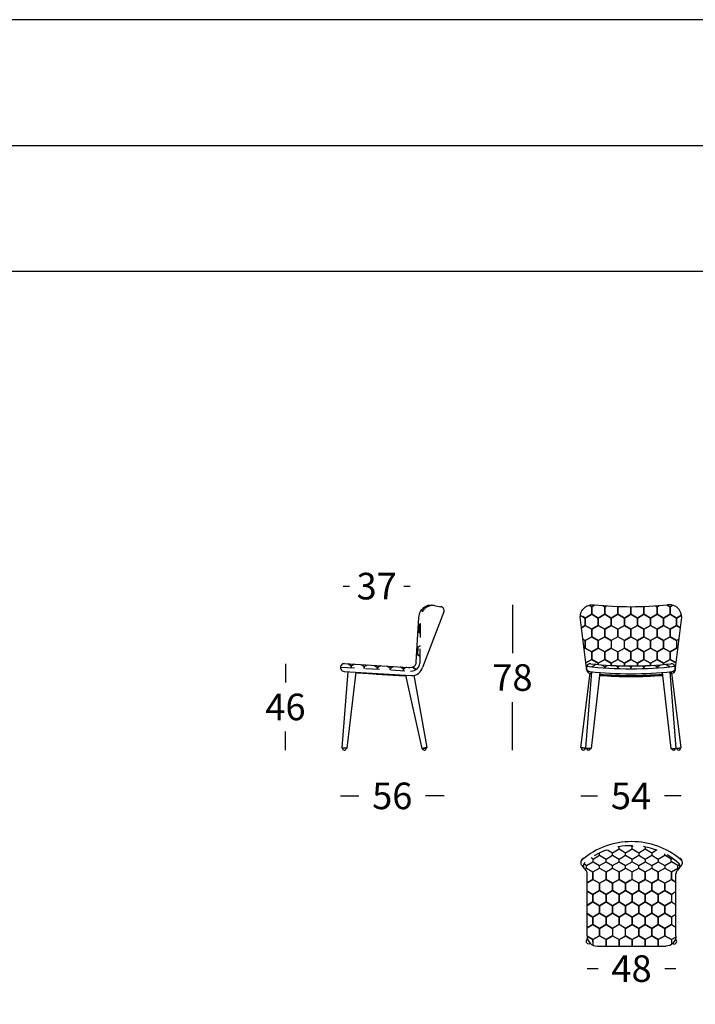
# Model space of a CAD drawing. Extents: x -822 to -683, y -65 to 131.
# Drawn here: x -753 to -716, y 78 to 131 of the extents above; entities that cross this region are included whole.
import ezdxf

# ---------------------------------------------------------------- set-up
doc = ezdxf.new("R2010")
doc.units = 0
doc.linetypes.add('JIS_02_0.7', pattern=[1.35, 0.75, -0.6])
doc.layers.get('0').update_dxf_attribs({"linetype": 'CONTINUOUS'})
doc.layers.get('DEFPOINTS').update_dxf_attribs({"linetype": 'CONTINUOUS'})
doc.layers.add('Cotas', color=251, linetype='CONTINUOUS')
doc.layers.add('Para Imprimir', color=7, linetype='CONTINUOUS')
doc.dimstyles.new('Cotas Esquemas', dxfattribs={"dimscale": 0.3, "dimtxt": 4.75, "dimasz": 2.5, "dimexe": 1.25, "dimexo": 4, "dimgap": 2, "dimtad": 0, "dimtih": 1, "dimtoh": 1, "dimdec": 0, "dimlfac": 10, "dimdsep": 46, "dimtxsty": 'Standard', "dimblk": 'NONE', "dimcen": 2.5, "dimse1": 1, "dimse2": 1, "dimadec": 0, "dimazin": 0, "dimtfac": 1, "dimtdec": 0, "dimtmove": 0, "dimatfit": 3, "dimfxl": 0, "dimtolj": 1, "dimtzin": 0, "dimarcsym": 0})

# ---------------------------------------------------------------- blocks, each defined once
blk = doc.blocks.new('*D58')
at = {"layer": 'Cotas', "color": 0, "lineweight": -2}
for p, q in [((-726.122, 99.312), (-726.122, 96.734)), ((-726.122, 91.532), (-726.122, 94.109))]:
    blk.add_line(p, q, dxfattribs=at)
at = {"layer": 'DEFPOINTS', "color": 0}
for p in [(-730.578, 99.312), (-730.821, 91.532), (-726.122, 91.532)]:
    blk.add_point(p, dxfattribs=at)
at = {"layer": 'Cotas', "color": 0, "insert": (-726.122, 95.422), "char_height": 1.425, "attachment_point": 5}
blk.add_mtext('\\A1;78', dxfattribs=at)
blk = doc.blocks.new('_None')
blk = doc.blocks.new('*D59')
at = {"layer": 'Cotas', "color": 0, "lineweight": -2}
for p, q in [((-722.457, 89.077), (-721.554, 89.077)), ((-717.077, 89.077), (-717.979, 89.077))]:
    blk.add_line(p, q, dxfattribs=at)
at = {"layer": 'DEFPOINTS', "color": 0}
for p in [(-722.457, 91.671), (-717.077, 91.671), (-717.077, 89.077)]:
    blk.add_point(p, dxfattribs=at)
at = {"layer": 'Cotas', "color": 0, "insert": (-719.767, 89.077), "char_height": 1.425, "attachment_point": 5}
blk.add_mtext('\\A1;54', dxfattribs=at)
blk = doc.blocks.new('*D60')
at = {"layer": 'DEFPOINTS', "color": 0}
for p in [(-731.556, 100.322), (-735.24, 95.965), (-731.556, 95.973)]:
    blk.add_point(p, dxfattribs=at)
at = {"layer": 'Cotas', "color": 0, "insert": (-733.398, 100.322), "char_height": 1.425, "attachment_point": 5}
blk.add_mtext('\\A1;37', dxfattribs=at)
blk = doc.blocks.new('*D61')
at = {"layer": 'Cotas', "color": 0, "lineweight": -2}
for p, q in [((-738.288, 96.162), (-738.288, 95.158)), ((-738.288, 91.528), (-738.288, 92.533))]:
    blk.add_line(p, q, dxfattribs=at)
at = {"layer": 'DEFPOINTS', "color": 0}
for p in [(-738.288, 96.162), (-735.018, 96.162), (-735.153, 91.528)]:
    blk.add_point(p, dxfattribs=at)
at = {"layer": 'Cotas', "color": 0, "insert": (-738.288, 93.845), "char_height": 1.425, "attachment_point": 5}
blk.add_mtext('\\A1;46', dxfattribs=at)
blk = doc.blocks.new('*D62')
at = {"layer": 'Cotas', "color": 0, "lineweight": -2}
for p, q in [((-735.34, 89.077), (-734.351, 89.077)), ((-729.787, 89.077), (-730.776, 89.077))]:
    blk.add_line(p, q, dxfattribs=at)
at = {"layer": 'DEFPOINTS', "color": 0}
for p in [(-729.787, 99.012), (-735.34, 95.971), (-729.787, 89.077)]:
    blk.add_point(p, dxfattribs=at)
at = {"layer": 'Cotas', "color": 0, "insert": (-732.563, 89.077), "char_height": 1.425, "attachment_point": 5}
blk.add_mtext('\\A1;56', dxfattribs=at)
blk = doc.blocks.new('*D70')
at = {"layer": 'DEFPOINTS', "color": 0}
for p in [(-722.119, 81.571), (-717.355, 81.571), (-717.355, 79.819)]:
    blk.add_point(p, dxfattribs=at)
at = {"layer": 'Cotas', "color": 0, "insert": (-719.737, 79.819), "char_height": 1.425, "attachment_point": 5}
blk.add_mtext('\\A1;48', dxfattribs=at)

msp = doc.modelspace()

# ---------------------------------------------------------------- linework, layer by layer
for p, q in [((-729.8, 98.939), (-730.936, 95.962)), ((-731.273, 96.241), (-731.138, 98.639)), ((-735.118, 96.168), (-731.696, 95.963)), ((-734.941, 95.737), (-735.271, 91.66)), ((-734.508, 95.711), (-734.992, 91.632)), ((-734.401, 95.665), (-733.542, 95.613)), ((-733.403, 95.605), (-731.908, 95.515)), ((-731.847, 95.551), (-730.982, 91.618)), ((-731.403, 95.54), (-730.707, 91.673)), ((-722.457, 91.671), (-721.958, 95.651)), ((-722.187, 91.639), (-721.866, 95.734)), ((-722.154, 95.865), (-722.154, 95.949)), ((-721.436, 95.694), (-721.908, 91.612)), ((-718.098, 95.695), (-717.626, 91.612)), ((-717.347, 91.639), (-717.668, 95.735)), ((-717.077, 91.671), (-717.576, 95.652)), ((-717.39, 95.865), (-717.39, 95.949)), ((-735.253, 91.638), (-735.271, 91.66)), ((-734.992, 91.632), (-735.271, 91.66)), ((-735.014, 91.614), (-735.253, 91.638)), ((-735.014, 91.614), (-734.992, 91.632)), ((-730.707, 91.673), (-730.982, 91.618)), ((-730.958, 91.602), (-730.982, 91.618)), ((-730.958, 91.602), (-730.723, 91.649)), ((-730.707, 91.673), (-730.723, 91.649)), ((-722.44, 91.648), (-722.457, 91.671)), ((-722.18, 91.63), (-722.457, 91.671)), ((-722.203, 91.613), (-722.44, 91.648)), ((-722.203, 91.613), (-722.18, 91.63)), ((-721.908, 91.612), (-722.187, 91.639)), ((-722.168, 91.618), (-722.187, 91.639)), ((-721.931, 91.594), (-722.168, 91.618)), ((-721.931, 91.594), (-721.908, 91.612)), ((-717.626, 91.612), (-717.347, 91.639)), ((-717.603, 91.594), (-717.626, 91.612)), ((-717.603, 91.594), (-717.365, 91.618)), ((-717.365, 91.618), (-717.347, 91.639)), ((-717.354, 91.63), (-717.077, 91.671)), ((-717.331, 91.613), (-717.354, 91.63)), ((-717.331, 91.613), (-717.094, 91.648)), ((-717.094, 91.648), (-717.077, 91.671)), ((-720.404, 86.234), (-720.404, 86.352)), ((-719.704, 86.234), (-719.704, 86.373)), ((-719.004, 86.341), (-719.004, 86.234)), ((-721.802, 85.552), (-721.802, 85.691)), ((-721.802, 85.549), (-721.802, 85.673)), ((-721.454, 85.892), (-721.454, 86.01)), ((-721.104, 85.55), (-721.104, 85.69)), ((-720.754, 85.892), (-720.754, 86.032)), ((-720.404, 85.55), (-720.404, 85.69)), ((-720.054, 85.892), (-720.054, 86.032)), ((-719.704, 85.55), (-719.704, 85.69)), ((-719.354, 86.032), (-719.354, 85.892)), ((-719.004, 85.69), (-719.004, 85.55)), ((-718.654, 86.032), (-718.654, 85.892)), ((-718.304, 85.69), (-718.304, 85.55)), ((-717.956, 85.893), (-717.956, 85.979)), ((-717.606, 85.552), (-717.606, 85.691)), ((-722.4, 85.344), (-722.179, 85.081)), ((-722.154, 85.209), (-722.154, 85.348)), ((-721.454, 85.209), (-721.454, 85.348)), ((-720.754, 85.209), (-720.754, 85.348)), ((-720.054, 85.209), (-720.054, 85.348)), ((-719.354, 85.209), (-719.354, 85.348)), ((-718.654, 85.348), (-718.654, 85.209)), ((-717.954, 85.348), (-717.954, 85.209)), ((-717.071, 85.344), (-717.292, 85.081)), ((-717.254, 85.209), (-717.254, 85.348)), ((-722.119, 81.571), (-722.119, 84.921)), ((-717.355, 81.571), (-717.355, 84.921)), ((-721.57, 81.021), (-717.905, 81.021))]:
    msp.add_line(p, q)
at = {"linetype": 'JIS_02_0.7'}
for p, q in [((-722.154, 85.348), (-721.807, 85.549)), ((-721.802, 85.691), (-721.9, 85.748)), ((-721.802, 85.691), (-721.454, 85.892)), ((-717.606, 85.691), (-717.954, 85.892)), ((-717.606, 85.691), (-717.542, 85.728)), ((-717.254, 85.348), (-717.601, 85.549)), ((-722.154, 85.348), (-722.293, 85.428)), ((-717.254, 85.348), (-717.164, 85.4))]:
    msp.add_line(p, q, dxfattribs=at)
for points in [[(-735.339, 95.981), (-731.588, 95.767), (-731.457, 95.784), (-731.384, 95.805), (-731.326, 95.83), (-731.287, 95.854), (-731.263, 95.869), (-731.232, 95.893), (-731.186, 95.938), (-731.147, 95.992), (-731.117, 96.048), (-731.095, 96.107), (-731.081, 96.166), (-731.075, 96.216), (-731.038, 98.634, -0.421793), (-730.323, 99.288)], [(-717.195, 85.196, 0.408083), (-717.217, 85.475, 0.183763), (-719.735, 86.406, 0.183763), (-722.254, 85.475, 0.408083), (-722.275, 85.196)]]:
    msp.add_lwpolyline(points, format="xyb", dxfattribs=at)
for points in [[(-730.862, 99.173), (-730.761, 99.243)], [(-730.761, 99.243), (-730.669, 99.285), (-730.63, 99.297)], [(-730.63, 99.297), (-730.578, 99.308)], [(-730.578, 99.308), (-730.486, 99.314)], [(-730.486, 99.314), (-730.402, 99.303), (-729.959, 99.219)], [(-722.154, 95.949), (-722.496, 98.652), (-722.482, 98.771), (-722.45, 98.885), (-722.401, 98.991), (-722.354, 99.064), (-722.282, 99.145), (-722.208, 99.205), (-722.149, 99.241), (-722.048, 99.285), (-721.939, 99.311)], [(-722.005, 99.295), (-721.872, 99.219), (-721.872, 98.814), (-722.222, 98.612), (-722.354, 98.688)], [(-721.283, 99.282), (-721.172, 99.219), (-721.172, 98.814), (-721.522, 98.612), (-721.872, 98.814), (-721.872, 99.219), (-721.699, 99.319)], [(-720.503, 99.236), (-720.472, 99.219), (-720.472, 98.814), (-720.822, 98.612), (-721.172, 98.814), (-721.172, 99.219), (-721.086, 99.268)], [(-719.772, 99.219), (-719.772, 98.814), (-720.122, 98.612), (-720.472, 98.814), (-720.472, 99.219), (-720.445, 99.234)], [(-719.099, 99.234), (-719.072, 99.219), (-719.072, 98.814), (-719.422, 98.612), (-719.772, 98.814), (-719.772, 99.219)], [(-718.458, 99.268), (-718.372, 99.219), (-718.372, 98.814), (-718.722, 98.612), (-719.072, 98.814), (-719.072, 99.219), (-719.041, 99.236)], [(-717.845, 99.319), (-717.672, 99.219), (-717.672, 98.814), (-718.022, 98.612), (-718.372, 98.814), (-718.372, 99.219), (-718.261, 99.282)], [(-717.061, 98.763), (-717.322, 98.612), (-717.672, 98.814), (-717.672, 99.219), (-717.539, 99.295)], [(-717.39, 95.949), (-717.048, 98.652), (-717.062, 98.771), (-717.094, 98.885), (-717.143, 98.991), (-717.19, 99.064), (-717.262, 99.145), (-717.336, 99.205), (-717.395, 99.241), (-717.496, 99.285), (-717.605, 99.311)], [(-731.138, 98.639), (-731.128, 98.722), (-731.108, 98.804), (-731.079, 98.883), (-731.043, 98.956)], [(-731.043, 98.956), (-730.971, 99.062), (-730.959, 99.078)], [(-731, 99.02), (-730.929, 98.973)], [(-730.929, 98.973), (-731, 99.02)], [(-730.959, 99.078), (-730.913, 99.128)], [(-730.913, 99.128), (-730.862, 99.173)], [(-722.483, 98.763), (-722.222, 98.612), (-722.222, 98.208), (-722.425, 98.091)], [(-719.86, 98.057), (-720.122, 98.208), (-720.122, 98.612), (-719.854, 98.767)], [(-719.51, 98.663), (-719.772, 98.814), (-719.772, 99.219)], [(-717.119, 98.091), (-717.322, 98.208), (-717.322, 98.612), (-717.061, 98.763)], [(-731.158, 98.286), (-731.121, 98.262), (-731.145, 97.858), (-731.183, 97.84)], [(-731.043, 98.301), (-731.121, 98.262), (-731.158, 98.286)], [(-731.051, 97.796), (-731.145, 97.858), (-731.121, 98.262), (-731.043, 98.301)], [(-722.425, 98.091), (-722.222, 98.208), (-721.872, 98.006), (-721.872, 97.602), (-722.222, 97.4), (-722.347, 97.471)], [(-719.86, 97.551), (-720.122, 97.4), (-720.472, 97.602), (-720.472, 98.006), (-720.122, 98.208), (-719.872, 98.064)], [(-717.197, 97.471), (-717.322, 97.4), (-717.672, 97.602), (-717.672, 98.006), (-717.322, 98.208), (-717.119, 98.091)], [(-731.183, 97.84), (-731.145, 97.858), (-731.051, 97.796)], [(-722.347, 97.471), (-722.222, 97.4), (-722.222, 96.996), (-722.282, 96.961)], [(-719.854, 96.841), (-720.122, 96.996), (-720.122, 97.4), (-719.86, 97.551)], [(-731.226, 97.073), (-731.194, 97.051), (-731.218, 96.648), (-731.251, 96.631)], [(-731.251, 96.631), (-731.218, 96.648), (-731.085, 96.56)], [(-731.061, 97.118), (-731.194, 97.051), (-731.226, 97.073)], [(-731.085, 96.56), (-731.218, 96.648), (-731.194, 97.051), (-731.061, 97.118)], [(-722.282, 96.961), (-722.222, 96.996), (-721.872, 96.793), (-721.872, 96.389), (-722.187, 96.208)], [(-719.853, 96.343), (-720.122, 96.187), (-720.472, 96.389), (-720.472, 96.793), (-720.122, 96.996), (-719.854, 96.841)], [(-717.357, 96.208), (-717.672, 96.389), (-717.672, 96.793), (-717.322, 96.996), (-717.262, 96.961)], [(-734.921, 96.157), (-734.761, 96.05), (-734.767, 95.948)], [(-734.588, 96.137), (-734.761, 96.05), (-734.921, 96.157)], [(-734.767, 95.948), (-734.761, 96.05), (-734.588, 96.137)], [(-734.767, 95.948), (-734.761, 96.05), (-734.588, 96.137)], [(-734.222, 96.115), (-734.062, 96.009), (-734.068, 95.908)], [(-734.222, 96.115), (-734.062, 96.009), (-734.068, 95.908)], [(-734.068, 95.908), (-734.062, 96.009), (-733.89, 96.095)], [(-734.068, 95.908), (-734.062, 96.009), (-733.89, 96.095)], [(-733.524, 96.073), (-733.442, 96.019)], [(-733.442, 96.019), (-733.524, 96.073)], [(-733.524, 96.073), (-733.363, 95.967), (-733.369, 95.869)], [(-733.191, 96.053), (-733.363, 95.967), (-733.524, 96.073)], [(-731.614, 95.965), (-731.497, 95.981), (-731.451, 95.994), (-731.419, 96.007), (-731.393, 96.024), (-731.378, 96.033), (-731.364, 96.044), (-731.338, 96.069), (-731.317, 96.098), (-731.3, 96.131), (-731.287, 96.166), (-731.278, 96.203), (-731.273, 96.241)], [(-722.187, 96.208), (-721.872, 96.389), (-721.522, 96.187), (-721.522, 96.123)], [(-721.877, 95.998), (-721.641, 96.134)], [(-721.522, 96.123), (-721.522, 96.187), (-721.172, 96.389), (-720.822, 96.187), (-720.822, 96.074)], [(-721.361, 96.109), (-721.172, 96.001), (-721.172, 95.936)], [(-721.172, 95.936), (-721.172, 96.001), (-721.025, 96.085)], [(-720.822, 96.074), (-720.822, 96.187), (-720.472, 96.389), (-720.122, 96.187), (-720.122, 96.049)], [(-720.122, 96.049), (-720.122, 96.187), (-719.772, 96.389), (-719.422, 96.187), (-719.422, 96.049)], [(-720.122, 96.049), (-720.122, 96.187), (-719.853, 96.343)], [(-719.422, 96.049), (-719.422, 96.187), (-719.072, 96.389), (-718.722, 96.187), (-718.722, 96.074)], [(-718.722, 96.074), (-718.722, 96.187), (-718.372, 96.389), (-718.022, 96.187), (-718.022, 96.123)], [(-718.519, 96.085), (-718.372, 96.001), (-718.372, 95.937)], [(-718.372, 95.937), (-718.372, 96.001), (-718.183, 96.109)], [(-718.022, 96.123), (-718.022, 96.187), (-717.672, 96.389), (-717.357, 96.208)], [(-717.903, 96.134), (-717.672, 96.001), (-717.672, 95.997)], [(-733.369, 95.869), (-733.363, 95.967), (-733.191, 96.053)], [(-732.492, 96.011), (-732.664, 95.925), (-732.825, 96.031)], [(-732.825, 96.031), (-732.664, 95.925), (-732.67, 95.829)], [(-732.67, 95.829), (-732.664, 95.925), (-732.492, 96.011)], [(-732.126, 95.989), (-731.965, 95.883), (-731.971, 95.789)], [(-731.793, 95.969), (-731.965, 95.883), (-732.126, 95.989)], [(-731.971, 95.789), (-731.965, 95.883), (-731.793, 95.969)], [(-731.484, 95.985), (-731.314, 95.872)], [(-731.287, 95.854), (-731.484, 95.985)], [(-720.579, 96.062), (-720.472, 96.001), (-720.472, 95.9)], [(-720.472, 95.9), (-720.472, 96.001), (-720.378, 96.055)], [(-719.85, 96.046), (-719.772, 96.001), (-719.772, 95.888)], [(-719.772, 95.888), (-719.772, 96.001), (-719.694, 96.046)], [(-719.166, 96.055), (-719.072, 96.001), (-719.072, 95.9)], [(-719.072, 95.9), (-719.072, 96.001), (-718.965, 96.062)], [(-721.029, 86.19), (-720.754, 86.032), (-720.404, 86.234), (-720.054, 86.032), (-719.704, 86.234), (-719.354, 86.032), (-719.004, 86.234), (-718.654, 86.032), (-718.403, 86.176)], [(-719.76, 86.406), (-719.704, 86.373), (-719.648, 86.405)], [(-721.802, 85.549), (-721.454, 85.348), (-721.104, 85.55), (-720.754, 85.348), (-720.404, 85.55), (-720.054, 85.348), (-719.704, 85.55), (-719.354, 85.348), (-719.004, 85.55), (-718.654, 85.348), (-718.304, 85.55), (-717.954, 85.348), (-717.605, 85.55)], [(-721.454, 85.892), (-721.104, 85.69), (-720.754, 85.892), (-720.404, 85.69), (-720.054, 85.892), (-719.704, 85.69), (-719.354, 85.892), (-719.004, 85.69), (-718.654, 85.892), (-718.304, 85.69), (-717.954, 85.892)], [(-722.243, 85.157), (-722.154, 85.209), (-721.804, 85.007), (-721.804, 84.603), (-722.119, 84.421)], [(-719.787, 84.555), (-720.054, 84.4), (-720.404, 84.603), (-720.404, 85.007), (-720.054, 85.209), (-719.704, 85.007)], [(-717.355, 84.459), (-717.604, 84.603), (-717.604, 85.007), (-717.254, 85.209), (-717.207, 85.182)], [(-722.085, 84.441), (-721.804, 84.603), (-721.454, 84.4), (-721.454, 83.996), (-721.804, 83.794), (-722.119, 83.976)], [(-719.785, 83.841), (-720.054, 83.996), (-720.054, 84.4), (-719.787, 84.555)], [(-717.355, 83.937), (-717.604, 83.794), (-717.954, 83.996), (-717.954, 84.4), (-717.604, 84.603), (-717.355, 84.459)], [(-722.085, 83.956), (-721.804, 83.794), (-721.804, 83.39), (-722.085, 83.228)], [(-719.786, 83.343), (-720.054, 83.188), (-720.404, 83.39), (-720.404, 83.794), (-720.054, 83.996), (-719.785, 83.841)], [(-722.119, 83.208), (-721.804, 83.39), (-721.454, 83.188), (-721.454, 82.784), (-721.804, 82.582), (-722.119, 82.763)], [(-719.792, 82.632), (-720.054, 82.784), (-720.054, 83.188), (-719.786, 83.343)], [(-717.355, 82.725), (-717.604, 82.582), (-717.954, 82.784), (-717.954, 83.188), (-717.604, 83.39), (-717.355, 83.247)], [(-722.085, 82.743), (-721.804, 82.582), (-721.804, 82.177), (-722.119, 81.996)], [(-719.792, 82.127), (-720.054, 81.975), (-720.404, 82.177), (-720.404, 82.582), (-720.054, 82.784), (-719.804, 82.639)], [(-722.119, 81.996), (-721.804, 82.177), (-721.454, 81.975), (-721.454, 81.571), (-721.804, 81.369), (-722.119, 81.551)], [(-719.786, 81.416), (-720.054, 81.571), (-720.054, 81.975), (-719.792, 82.127)], [(-717.371, 81.503), (-717.604, 81.369), (-717.954, 81.571), (-717.954, 81.975), (-717.604, 82.177), (-717.355, 82.034)], [(-722.119, 81.551), (-721.804, 81.369), (-721.804, 81.074)], [(-721.804, 81.253), (-721.804, 81.369), (-721.454, 81.571), (-721.104, 81.369), (-721.104, 81.021)], [(-721.104, 81.021), (-721.104, 81.369), (-720.754, 81.571), (-720.404, 81.369), (-720.404, 81.021)], [(-721.104, 81.021), (-721.104, 81.369), (-720.754, 81.571), (-720.404, 81.369), (-720.404, 81.021)], [(-720.404, 81.021), (-720.404, 81.369), (-720.054, 81.571), (-719.786, 81.416)], [(-720.404, 81.021), (-720.404, 81.369), (-720.054, 81.571), (-719.704, 81.369), (-719.704, 81.021)], [(-719.704, 81.021), (-719.704, 81.369), (-719.354, 81.571), (-719.004, 81.369), (-719.004, 81.021)], [(-719.004, 81.021), (-719.004, 81.369), (-718.654, 81.571), (-718.304, 81.369), (-718.304, 81.021)], [(-718.304, 81.021), (-718.304, 81.369), (-717.954, 81.571), (-717.604, 81.369), (-717.604, 81.111)]]:
    msp.add_lwpolyline(points)
for points in [[(-721.939, 99.311, -0.000328), (-721.895, 99.314, -0.000364), (-721.863, 99.317, 0.004719), (-721.832, 99.319, -0.006329), (-721.802, 99.321, -0.005951), (-721.77, 99.322, -0.004728), (-721.738, 99.323)], [(-717.605, 99.311, 0.000328), (-717.649, 99.314, 0.000364), (-717.681, 99.317, -0.004719), (-717.712, 99.319, 0.006329), (-717.742, 99.321, 0.005951), (-717.774, 99.322, 0.004728), (-717.805, 99.323)], [(-735.143, 95.749), (-731.539, 95.533, 0.352436), (-730.936, 95.962, 0.352436)], [(-721.937, 81.162, -0.854765), (-722.132, 81.359), (-722.095, 81.409)], [(-722.119, 81.571), (-722.119, 81.571, 0.414199), (-721.57, 81.021)], [(-717.355, 81.571), (-717.355, 81.571, -0.414199), (-717.905, 81.021)], [(-717.537, 81.162, 0.854748), (-717.343, 81.359), (-717.38, 81.409)]]:
    msp.add_lwpolyline(points, format="xyb")
for points in [[(-721.522, 98.208), (-721.872, 98.006), (-722.222, 98.208), (-722.222, 98.612), (-721.872, 98.814), (-721.522, 98.612)], [(-720.822, 98.208), (-721.172, 98.006), (-721.522, 98.208), (-721.522, 98.612), (-721.172, 98.814), (-720.822, 98.612)], [(-720.122, 98.208), (-720.472, 98.006), (-720.822, 98.208), (-720.822, 98.612), (-720.472, 98.814), (-720.122, 98.612)], [(-719.422, 98.208), (-719.772, 98.006), (-720.122, 98.208), (-720.122, 98.612), (-719.772, 98.814), (-719.422, 98.612)], [(-718.722, 98.208), (-719.072, 98.006), (-719.422, 98.208), (-719.422, 98.612), (-719.072, 98.814), (-718.722, 98.612)], [(-718.022, 98.208), (-718.372, 98.006), (-718.722, 98.208), (-718.722, 98.612), (-718.372, 98.814), (-718.022, 98.612)], [(-717.322, 98.208), (-717.672, 98.006), (-718.022, 98.208), (-718.022, 98.612), (-717.672, 98.814), (-717.322, 98.612)], [(-721.172, 97.602), (-721.522, 97.4), (-721.872, 97.602), (-721.872, 98.006), (-721.522, 98.208), (-721.172, 98.006)], [(-720.472, 97.602), (-720.822, 97.4), (-721.172, 97.602), (-721.172, 98.006), (-720.822, 98.208), (-720.472, 98.006)], [(-720.472, 97.602), (-720.822, 97.4), (-721.172, 97.602), (-721.172, 98.006), (-720.822, 98.208), (-720.472, 98.006)], [(-719.772, 97.602), (-720.122, 97.4), (-720.472, 97.602), (-720.472, 98.006), (-720.122, 98.208), (-719.772, 98.006)], [(-719.072, 97.602), (-719.422, 97.4), (-719.772, 97.602), (-719.772, 98.006), (-719.422, 98.208), (-719.072, 98.006)], [(-718.372, 97.602), (-718.722, 97.4), (-719.072, 97.602), (-719.072, 98.006), (-718.722, 98.208), (-718.372, 98.006)], [(-717.672, 97.602), (-718.022, 97.4), (-718.372, 97.602), (-718.372, 98.006), (-718.022, 98.208), (-717.672, 98.006)], [(-721.522, 96.996), (-721.872, 96.793), (-722.222, 96.996), (-722.222, 97.4), (-721.872, 97.602), (-721.522, 97.4)], [(-720.822, 96.996), (-721.172, 96.793), (-721.522, 96.996), (-721.522, 97.4), (-721.172, 97.602), (-720.822, 97.4)], [(-719.422, 96.996), (-719.772, 96.793), (-720.122, 96.996), (-720.122, 97.4), (-719.772, 97.602), (-719.422, 97.4)], [(-718.722, 96.996), (-719.072, 96.793), (-719.422, 96.996), (-719.422, 97.4), (-719.072, 97.602), (-718.722, 97.4)], [(-718.022, 96.996), (-718.372, 96.793), (-718.722, 96.996), (-718.722, 97.4), (-718.372, 97.602), (-718.022, 97.4)], [(-717.322, 96.996), (-717.672, 96.793), (-718.022, 96.996), (-718.022, 97.4), (-717.672, 97.602), (-717.322, 97.4)], [(-721.172, 96.389), (-721.522, 96.187), (-721.872, 96.389), (-721.872, 96.793), (-721.522, 96.996), (-721.172, 96.793)], [(-720.472, 96.389), (-720.822, 96.187), (-721.172, 96.389), (-721.172, 96.793), (-720.822, 96.996), (-720.472, 96.793)], [(-720.472, 96.389), (-720.822, 96.187), (-721.172, 96.389), (-721.172, 96.793), (-720.822, 96.996), (-720.472, 96.793)], [(-719.772, 96.389), (-720.122, 96.187), (-720.472, 96.389), (-720.472, 96.793), (-720.122, 96.996), (-719.772, 96.793)], [(-719.072, 96.389), (-719.422, 96.187), (-719.772, 96.389), (-719.772, 96.793), (-719.422, 96.996), (-719.072, 96.793)], [(-718.372, 96.389), (-718.722, 96.187), (-719.072, 96.389), (-719.072, 96.793), (-718.722, 96.996), (-718.372, 96.793)], [(-717.672, 96.389), (-718.022, 96.187), (-718.372, 96.389), (-718.372, 96.793), (-718.022, 96.996), (-717.672, 96.793)], [(-721.104, 84.603), (-721.454, 84.4), (-721.804, 84.603), (-721.804, 85.007), (-721.454, 85.209), (-721.104, 85.007)], [(-720.404, 84.603), (-720.754, 84.4), (-721.104, 84.603), (-721.104, 85.007), (-720.754, 85.209), (-720.404, 85.007)], [(-720.404, 84.603), (-720.754, 84.4), (-721.104, 84.603), (-721.104, 85.007), (-720.754, 85.209), (-720.404, 85.007)], [(-719.004, 84.603), (-719.354, 84.4), (-719.704, 84.603), (-719.704, 85.007), (-719.354, 85.209), (-719.004, 85.007)], [(-718.304, 84.603), (-718.654, 84.4), (-719.004, 84.603), (-719.004, 85.007), (-718.654, 85.209), (-718.304, 85.007)], [(-717.604, 84.603), (-717.954, 84.4), (-718.304, 84.603), (-718.304, 85.007), (-717.954, 85.209), (-717.604, 85.007)], [(-720.754, 83.996), (-721.104, 83.794), (-721.454, 83.996), (-721.454, 84.4), (-721.104, 84.603), (-720.754, 84.4)], [(-720.054, 83.996), (-720.404, 83.794), (-720.754, 83.996), (-720.754, 84.4), (-720.404, 84.603), (-720.054, 84.4)], [(-719.354, 83.996), (-719.704, 83.794), (-720.054, 83.996), (-720.054, 84.4), (-719.704, 84.603), (-719.354, 84.4)], [(-718.654, 83.996), (-719.004, 83.794), (-719.354, 83.996), (-719.354, 84.4), (-719.004, 84.603), (-718.654, 84.4)], [(-717.954, 83.996), (-718.304, 83.794), (-718.654, 83.996), (-718.654, 84.4), (-718.304, 84.603), (-717.954, 84.4)], [(-721.104, 83.39), (-721.454, 83.188), (-721.804, 83.39), (-721.804, 83.794), (-721.454, 83.996), (-721.104, 83.794)], [(-720.404, 83.39), (-720.754, 83.188), (-721.104, 83.39), (-721.104, 83.794), (-720.754, 83.996), (-720.404, 83.794)], [(-719.704, 83.39), (-720.054, 83.188), (-720.404, 83.39), (-720.404, 83.794), (-720.054, 83.996), (-719.704, 83.794)], [(-719.004, 83.39), (-719.354, 83.188), (-719.704, 83.39), (-719.704, 83.794), (-719.354, 83.996), (-719.004, 83.794)], [(-718.304, 83.39), (-718.654, 83.188), (-719.004, 83.39), (-719.004, 83.794), (-718.654, 83.996), (-718.304, 83.794)], [(-717.604, 83.39), (-717.954, 83.188), (-718.304, 83.39), (-718.304, 83.794), (-717.954, 83.996), (-717.604, 83.794)], [(-720.754, 82.784), (-721.104, 82.582), (-721.454, 82.784), (-721.454, 83.188), (-721.104, 83.39), (-720.754, 83.188)], [(-720.054, 82.784), (-720.404, 82.582), (-720.754, 82.784), (-720.754, 83.188), (-720.404, 83.39), (-720.054, 83.188)], [(-719.354, 82.784), (-719.704, 82.582), (-720.054, 82.784), (-720.054, 83.188), (-719.704, 83.39), (-719.354, 83.188)], [(-718.654, 82.784), (-719.004, 82.582), (-719.354, 82.784), (-719.354, 83.188), (-719.004, 83.39), (-718.654, 83.188)], [(-717.954, 82.784), (-718.304, 82.582), (-718.654, 82.784), (-718.654, 83.188), (-718.304, 83.39), (-717.954, 83.188)], [(-721.104, 82.177), (-721.454, 81.975), (-721.804, 82.177), (-721.804, 82.582), (-721.454, 82.784), (-721.104, 82.582)], [(-720.404, 82.177), (-720.754, 81.975), (-721.104, 82.177), (-721.104, 82.582), (-720.754, 82.784), (-720.404, 82.582)], [(-720.404, 82.177), (-720.754, 81.975), (-721.104, 82.177), (-721.104, 82.582), (-720.754, 82.784), (-720.404, 82.582)], [(-719.704, 82.177), (-720.054, 81.975), (-720.404, 82.177), (-720.404, 82.582), (-720.054, 82.784), (-719.704, 82.582)], [(-719.004, 82.177), (-719.354, 81.975), (-719.704, 82.177), (-719.704, 82.582), (-719.354, 82.784), (-719.004, 82.582)], [(-718.304, 82.177), (-718.654, 81.975), (-719.004, 82.177), (-719.004, 82.582), (-718.654, 82.784), (-718.304, 82.582)], [(-717.604, 82.177), (-717.954, 81.975), (-718.304, 82.177), (-718.304, 82.582), (-717.954, 82.784), (-717.604, 82.582)], [(-720.754, 81.571), (-721.104, 81.369), (-721.454, 81.571), (-721.454, 81.975), (-721.104, 82.177), (-720.754, 81.975)], [(-719.354, 81.571), (-719.704, 81.369), (-720.054, 81.571), (-720.054, 81.975), (-719.704, 82.177), (-719.354, 81.975)], [(-718.654, 81.571), (-719.004, 81.369), (-719.354, 81.571), (-719.354, 81.975), (-719.004, 82.177), (-718.654, 81.975)], [(-717.954, 81.571), (-718.304, 81.369), (-718.654, 81.571), (-718.654, 81.975), (-718.304, 82.177), (-717.954, 81.975)]]:
    msp.add_lwpolyline(points, close=True)
for centre, radius, start, end in [((-719.612, 120.892), 21.674, 264.3709, 269.5783), ((-719.932, 120.892), 21.674, 270.4217, 275.6291), ((-729.997, 99.012), 0.21, 339.7652, 79.5802), ((-735.131, 95.959), 0.21, 86.5677, 266.5677), ((-721.944, 95.954), 0.21, 83.7895, 263.7895), ((-719.771, 115.922), 19.877, 263.7895, 269.998), ((-719.773, 115.922), 19.877, 270.002, 276.2105), ((-717.6, 95.954), 0.21, 276.2105, 96.2105), ((-734.417, 95.405), 0.26, 86.5677, 112.4866), ((-733.538, 95.683), 0.07, 201.9446, 331.1908), ((-733.398, 95.675), 0.07, 201.9446, 331.1908), ((-731.675, 96.699), 0.737, 268.3501, 274.7234), ((-721.944, 95.861), 0.21, 178.7731, 263.7895), ((-719.771, 116.185), 20.297, 263.2951, 269.9981), ((-719.771, 115.922), 20.297, 263.7895, 269.9981), ((-719.771, 115.83), 20.297, 263.7895, 263.8163), ((-719.86, 116.203), 20.727, 265.588, 270.2428), ((-719.771, 115.83), 20.297, 265.2647, 269.9981), ((-719.773, 116.185), 20.297, 270.0019, 276.7049), ((-719.773, 115.922), 20.297, 270.0019, 276.2105), ((-719.773, 115.83), 20.297, 270.0019, 274.7635), ((-719.684, 116.203), 20.727, 269.7572, 274.4396), ((-717.6, 95.861), 0.21, 276.3384, 1.2269), ((-731.923, 95.256), 0.26, 70.1626, 86.5677), ((-735.133, 91.626), 0.1, 174.2326, 354.2326), ((-730.841, 91.626), 0.1, 191.3028, 11.3028), ((-722.321, 91.631), 0.1, 171.4769, 351.4769), ((-722.047, 91.627), 0.1, 186.9051, 341.94), ((-717.486, 91.627), 0.1, 198.0102, 353.1447), ((-717.212, 91.631), 0.1, 188.5231, 8.5231), ((-719.775, 82.651), 3.972, 89.4505, 130.7074), ((-719.695, 82.651), 3.972, 49.2926, 90.5495), ((-722.25, 85.489), 0.208, 123.8091, 223.9987), ((-722.294, 85.592), 0.14, 85.2808, 182.209), ((-717.177, 85.592), 0.14, 357.791, 94.7192), ((-717.221, 85.489), 0.208, 316.0013, 56.1909), ((-722.346, 84.927), 0.227, 358.5481, 42.64), ((-717.125, 84.927), 0.227, 137.36, 181.4519)]:
    msp.add_arc(centre, radius, start, end)
at = {"extrusion": (0, 0, -1)}
msp.add_ellipse((-721.734, 95.633), major_axis=(-0.222, 0.017), ratio=0.023369, start_param=5.40012, end_param=7.166233, dxfattribs=at)
msp.add_ellipse((-717.799, 95.635), major_axis=(0.222, 0.017), ratio=0.023369, start_param=5.40012, end_param=7.166233)
at = {"layer": 'Cotas'}
for p, q in [((-735.186, 100.322), (-734.855, 100.322)), ((-731.941, 100.322), (-731.611, 100.322)), ((-722.119, 79.819), (-721.525, 79.819)), ((-717.95, 79.819), (-717.355, 79.819))]:
    msp.add_line(p, q, dxfattribs=at)
at = {"layer": 'Para Imprimir'}
for p, q in [((-821.833, 123.949), (-683.233, 123.949)), ((-821.833, 117.21), (-683.233, 117.21))]:
    msp.add_line(p, q, dxfattribs=at)
msp.add_lwpolyline([(-821.833, -65.333), (-683.233, -65.333), (-683.233, 130.687), (-821.833, 130.687)], close=True, dxfattribs=at)

# ---------------------------------------------------------------- dimensions: what is measured, and where the dimension line sits
at = {"layer": 'Cotas'}
for base, p1, p2, picture, middle in [((-731.556, 100.322), (-735.24, 95.965), (-731.556, 95.973), '*D60', (-733.398, 100.322)), ((-717.355, 79.819), (-722.119, 81.571), (-717.355, 81.571), '*D70', (-719.737, 79.819))]:
    dim = msp.add_linear_dim(base=base, p1=p1, p2=p2, dimstyle='Cotas Esquemas', override={"dimsd1": 1, "dimsd2": 1}, dxfattribs=at)
    dim.commit()
    dim.dimension.update_dxf_attribs({"geometry": picture, "text_midpoint": middle})
for base, p1, p2, picture, middle in [((-726.122, 91.532), (-730.578, 99.312), (-730.821, 91.532), '*D58', (-726.122, 95.422)), ((-738.288, 96.162), (-735.153, 91.528), (-735.018, 96.162), '*D61', (-738.288, 93.845))]:
    dim = msp.add_linear_dim(base=base, p1=p1, p2=p2, angle=90, dimstyle='Cotas Esquemas', dxfattribs=at)
    dim.commit()
    dim.dimension.update_dxf_attribs({"geometry": picture, "text_midpoint": middle})
for base, p1, p2, picture, middle in [((-729.787, 89.077), (-735.34, 95.971), (-729.787, 99.012), '*D62', (-732.563, 89.077)), ((-717.077, 89.077), (-722.457, 91.671), (-717.077, 91.671), '*D59', (-719.767, 89.077))]:
    dim = msp.add_linear_dim(base=base, p1=p1, p2=p2, dimstyle='Cotas Esquemas', dxfattribs=at)
    dim.commit()
    dim.dimension.update_dxf_attribs({"geometry": picture, "text_midpoint": middle})

doc.saveas('drawing.dxf')
